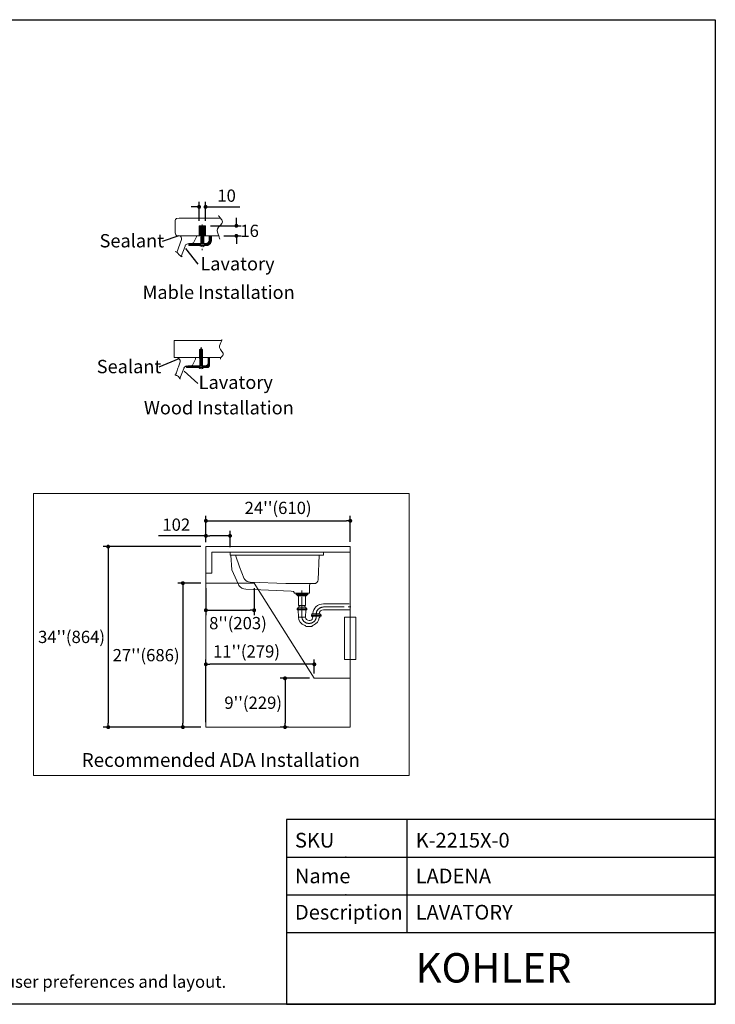
# Model space of a CAD drawing. Units: inches. Extents: x 72 to 20516, y -1680 to 1333.
# Drawn here: x 18386 to 20516, y -1680 to 1333 of the extents above; entities that cross this region are included whole.
import ezdxf

# ---------------------------------------------------------------- set-up
doc = ezdxf.new("R2010")
doc.units = ezdxf.units.IN
doc.header["$LTSCALE"] = 5
doc.header["$MEASUREMENT"] = 0
doc.linetypes.add('CENTER', pattern=[2, 1.25, -0.25, 0.25, -0.25])
doc.layers.add('Center line', color=4, linetype='CENTER', lineweight=15)
for name, color, linetype in [('Dimensions', 7, 'Continuous'), ('Text', 7, 'Continuous'), ('Title box', 7, 'Continuous')]:
    doc.layers.add(name, color=color, linetype=linetype)
doc.styles.get("Standard").update_dxf_attribs({"font": 'helr45w_0.ttf'})
doc.dimstyles.get("Standard").update_dxf_attribs({"dimscale": 15, "dimtxt": 2.5, "dimasz": 0.8, "dimexe": 1, "dimexo": 1, "dimgap": 1, "dimtad": 2, "dimtih": 1, "dimtoh": 1, "dimdec": 0, "dimzin": 0, "dimdsep": 46, "dimtxsty": 'Standard', "dimblk": 'DOT', "dimcen": 0.5, "dimclrd": 1, "dimclre": 1, "dimclrt": 1, "dimadec": 0, "dimazin": 0, "dimtfac": 1, "dimtdec": 0, "dimtofl": 0, "dimtmove": 0, "dimatfit": 3, "dimfxl": 1, "dimtolj": 1, "dimtzin": 0, "dimarcsym": 0})

# ---------------------------------------------------------------- blocks, each defined once
blk = doc.blocks.new('_Dot')
at = {"color": 0, "linetype": 'ByBlock', "lineweight": -2}
blk.add_line((-0.5, 0), (-1, 0), dxfattribs=at)
at = {"color": 0, "linetype": 'ByBlock', "const_width": 0.5}
blk.add_lwpolyline([(-0.25, 0, 1), (0.25, 0, 1)], format="xyb", close=True, dxfattribs=at)
blk = doc.blocks.new('*D10')
at = {"layer": 'Defpoints', "color": 0, "transparency": 16777216}
for p in [(19397.9, -200.4), (18955.8, -281), (19397.9, -279.5)]:
    blk.add_point(p, dxfattribs=at)
at = {"layer": 'Dimensions', "color": 1, "lineweight": -2, "transparency": 16777216}
for p, q in [((18955.8, -266), (18955.8, -185.4)), ((18967.8, -200.4), (19385.9, -200.4)), ((19397.9, -264.5), (19397.9, -185.4))]:
    blk.add_line(p, q, dxfattribs=at)
at = {"layer": 'Dimensions', "color": 1, "lineweight": -2, "transparency": 16777216, "xscale": 12, "yscale": 12, "zscale": 12, "rotation": 180}
blk.add_blockref('_Dot', (18955.8, -200.4), dxfattribs=at)
at = {"layer": 'Dimensions', "color": 1, "lineweight": -2, "transparency": 16777216, "xscale": 12, "yscale": 12, "zscale": 12}
blk.add_blockref('_Dot', (19397.9, -200.4), dxfattribs=at)
at = {"layer": 'Dimensions', "color": 1, "transparency": 16777216, "insert": (19176.9, -160.9), "char_height": 37.5, "attachment_point": 5}
blk.add_mtext("\\A1;24''(610)", dxfattribs=at)
blk = doc.blocks.new('*D11')
at = {"layer": 'Defpoints', "color": 0, "transparency": 16777216}
for p in [(19029.7, -246.4), (18955.8, -279.5), (19029.7, -296.1)]:
    blk.add_point(p, dxfattribs=at)
at = {"layer": 'Dimensions', "color": 1, "lineweight": -2, "transparency": 16777216}
for p, q in [((18955.8, -264.5), (18955.8, -231.4)), ((19029.7, -281.1), (19029.7, -231.4)), ((18955.8, -246.4), (18810.4, -246.4)), ((19017.7, -246.4), (18967.8, -246.4))]:
    blk.add_line(p, q, dxfattribs=at)
at = {"layer": 'Dimensions', "color": 1, "lineweight": -2, "transparency": 16777216, "xscale": 12, "yscale": 12, "zscale": 12, "rotation": 180}
blk.add_blockref('_Dot', (18955.8, -246.4), dxfattribs=at)
at = {"layer": 'Dimensions', "color": 1, "lineweight": -2, "transparency": 16777216, "xscale": 12, "yscale": 12, "zscale": 12}
blk.add_blockref('_Dot', (19029.7, -246.4), dxfattribs=at)
at = {"layer": 'Dimensions', "color": 1, "transparency": 16777216, "insert": (18865.1, -212.2), "char_height": 37.5, "attachment_point": 5}
blk.add_mtext('\\A1;102', dxfattribs=at)
blk = doc.blocks.new('*D12')
at = {"layer": 'Defpoints', "color": 0, "transparency": 16777216}
for p in [(18955.8, -279.5), (18656.8, -831.8), (18955.8, -831.8)]:
    blk.add_point(p, dxfattribs=at)
at = {"layer": 'Dimensions', "color": 1, "lineweight": -2, "transparency": 16777216}
for p, q in [((18940.8, -279.5), (18641.8, -279.5)), ((18656.8, -291.5), (18656.8, -819.8)), ((18940.8, -831.8), (18641.8, -831.8))]:
    blk.add_line(p, q, dxfattribs=at)
at = {"layer": 'Dimensions', "color": 1, "lineweight": -2, "transparency": 16777216, "xscale": 12, "yscale": 12, "zscale": 12}
for p, rotation in [((18656.8, -279.5), 90), ((18656.8, -831.8), 270)]:
    blk.add_blockref('_Dot', p, dxfattribs=dict(at, rotation=rotation))
at = {"layer": 'Dimensions', "color": 1, "transparency": 16777216, "insert": (18544.5, -555.7), "char_height": 37.5, "attachment_point": 5}
blk.add_mtext("\\A1;34''(864)", dxfattribs=at)
blk = doc.blocks.new('*D13')
at = {"layer": 'Defpoints', "color": 0, "transparency": 16777216}
for p in [(18955.8, -391.2), (18885.3, -831.8), (18955.8, -831.8)]:
    blk.add_point(p, dxfattribs=at)
at = {"layer": 'Dimensions', "color": 1, "lineweight": -2, "transparency": 16777216}
for p, q in [((18940.8, -391.2), (18870.3, -391.2)), ((18885.3, -403.2), (18885.3, -819.8)), ((18940.8, -831.8), (18870.3, -831.8))]:
    blk.add_line(p, q, dxfattribs=at)
at = {"layer": 'Dimensions', "color": 1, "lineweight": -2, "transparency": 16777216, "xscale": 12, "yscale": 12, "zscale": 12}
for p, rotation in [((18885.3, -391.2), 90), ((18885.3, -831.8), 270)]:
    blk.add_blockref('_Dot', p, dxfattribs=dict(at, rotation=rotation))
at = {"layer": 'Dimensions', "color": 1, "transparency": 16777216, "insert": (18772.8, -611.5), "char_height": 37.5, "attachment_point": 5}
blk.add_mtext("\\A1;27''(686)", dxfattribs=at)
blk = doc.blocks.new('*D14')
at = {"layer": 'Defpoints', "color": 0, "transparency": 16777216}
for p in [(19287.8, -682.4), (19198.2, -831.8), (19223.4, -831.8)]:
    blk.add_point(p, dxfattribs=at)
at = {"layer": 'Dimensions', "color": 1, "lineweight": -2, "transparency": 16777216}
for p, q in [((19272.8, -682.4), (19183.2, -682.4)), ((19198.2, -694.4), (19198.2, -819.8)), ((19208.4, -831.8), (19183.2, -831.8))]:
    blk.add_line(p, q, dxfattribs=at)
at = {"layer": 'Dimensions', "color": 1, "lineweight": -2, "transparency": 16777216, "xscale": 12, "yscale": 12, "zscale": 12}
for p, rotation in [((19198.2, -682.4), 90), ((19198.2, -831.8), 270)]:
    blk.add_blockref('_Dot', p, dxfattribs=dict(at, rotation=rotation))
at = {"layer": 'Dimensions', "color": 1, "transparency": 16777216, "insert": (19100.6, -757.1), "char_height": 37.5, "attachment_point": 5}
blk.add_mtext("\\A1;9''(229)", dxfattribs=at)
blk = doc.blocks.new('*D15')
at = {"layer": 'Defpoints', "color": 0, "transparency": 16777216}
for p in [(18955.8, -391.2), (19103.7, -391.2), (19103.7, -474)]:
    blk.add_point(p, dxfattribs=at)
at = {"layer": 'Dimensions', "color": 1, "lineweight": -2, "transparency": 16777216}
for p, q in [((18955.8, -406.2), (18955.8, -489)), ((19103.7, -406.2), (19103.7, -489)), ((18967.8, -474), (19091.7, -474))]:
    blk.add_line(p, q, dxfattribs=at)
at = {"layer": 'Dimensions', "color": 1, "lineweight": -2, "transparency": 16777216, "xscale": 12, "yscale": 12, "zscale": 12, "rotation": 180}
blk.add_blockref('_Dot', (18955.8, -474), dxfattribs=at)
at = {"layer": 'Dimensions', "color": 1, "lineweight": -2, "transparency": 16777216, "xscale": 12, "yscale": 12, "zscale": 12}
blk.add_blockref('_Dot', (19103.7, -474), dxfattribs=at)
at = {"layer": 'Dimensions', "color": 1, "transparency": 16777216, "insert": (19054.1, -513.5), "char_height": 37.5, "attachment_point": 5}
blk.add_mtext("\\A1;8''(203)", dxfattribs=at)
blk = doc.blocks.new('*D16')
at = {"layer": 'Defpoints', "color": 0, "transparency": 16777216}
for p in [(18955.8, -639.5), (19287.8, -682.4), (18955.8, -831.8)]:
    blk.add_point(p, dxfattribs=at)
at = {"layer": 'Dimensions', "color": 1, "lineweight": -2, "transparency": 16777216}
for p, q in [((18955.8, -816.8), (18955.8, -624.5)), ((19287.8, -667.4), (19287.8, -624.5)), ((19275.8, -639.5), (18967.8, -639.5))]:
    blk.add_line(p, q, dxfattribs=at)
at = {"layer": 'Dimensions', "color": 1, "lineweight": -2, "transparency": 16777216, "xscale": 12, "yscale": 12, "zscale": 12, "rotation": 180}
blk.add_blockref('_Dot', (18955.8, -639.5), dxfattribs=at)
at = {"layer": 'Dimensions', "color": 1, "lineweight": -2, "transparency": 16777216, "xscale": 12, "yscale": 12, "zscale": 12}
blk.add_blockref('_Dot', (19287.8, -639.5), dxfattribs=at)
at = {"layer": 'Dimensions', "color": 1, "transparency": 16777216, "insert": (19080.2, -600), "char_height": 37.5, "attachment_point": 5}
blk.add_mtext("\\A1;11''(279)", dxfattribs=at)
blk = doc.blocks.new('*D18')
at = {"layer": 'Defpoints', "color": 0, "transparency": 16777216}
for p in [(18954.7, 760.2), (18935.1, 702.2), (18954.7, 702.2)]:
    blk.add_point(p, dxfattribs=at)
at = {"layer": 'Dimensions', "color": 1, "lineweight": -2, "transparency": 16777216}
for p, q in [((18923.1, 760.2), (18911.1, 760.2)), ((18935.1, 717.2), (18935.1, 775.2)), ((18954.7, 717.2), (18954.7, 775.2)), ((18966.7, 760.2), (19059.6, 760.2))]:
    blk.add_line(p, q, dxfattribs=at)
at = {"layer": 'Dimensions', "color": 1, "lineweight": -2, "transparency": 16777216, "xscale": 12, "yscale": 12, "zscale": 12}
blk.add_blockref('_Dot', (18935.1, 760.2), dxfattribs=at)
at = {"layer": 'Dimensions', "color": 1, "lineweight": -2, "transparency": 16777216, "xscale": 12, "yscale": 12, "zscale": 12, "rotation": 180}
blk.add_blockref('_Dot', (18954.7, 760.2), dxfattribs=at)
at = {"layer": 'Dimensions', "color": 1, "transparency": 16777216, "insert": (19019.2, 794.5), "char_height": 37.5, "attachment_point": 5}
blk.add_mtext('\\A1;10', dxfattribs=at)
blk = doc.blocks.new('*D19')
at = {"layer": 'Defpoints', "color": 0, "transparency": 16777216}
for p in [(18954.7, 702.2), (18995.3, 671.4), (19049.2, 671.4)]:
    blk.add_point(p, dxfattribs=at)
at = {"layer": 'Dimensions', "color": 1, "lineweight": -2, "transparency": 16777216}
for p, q in [((19049.2, 714.2), (19049.2, 726.2)), ((18969.7, 702.2), (19064.2, 702.2)), ((19010.3, 671.4), (19064.2, 671.4)), ((19049.2, 659.4), (19049.2, 647.4))]:
    blk.add_line(p, q, dxfattribs=at)
at = {"layer": 'Dimensions', "color": 1, "lineweight": -2, "transparency": 16777216, "xscale": 12, "yscale": 12, "zscale": 12}
for p, rotation in [((19049.2, 702.2), 270), ((19049.2, 671.4), 90)]:
    blk.add_blockref('_Dot', p, dxfattribs=dict(at, rotation=rotation))
at = {"layer": 'Dimensions', "color": 1, "transparency": 16777216, "insert": (19089.7, 686.8), "char_height": 37.5, "attachment_point": 5}
blk.add_mtext('\\A1;16', dxfattribs=at)

msp = doc.modelspace()

# ---------------------------------------------------------------- hatches: boundary and pattern name
at = {"lineweight": 18}
h = msp.add_hatch(dxfattribs=at)
h.set_pattern_fill('ANSI31', scale=15, angle=90)
h.set_pattern_definition([(135, (5803.9118, 345.5203), (-1.32582521, -1.32582521), [])])
h.paths.add_polyline_path([(18940.9, 696.3), (18943.5, 702.2), (18935.1, 702.2), (18935.1, 671.4), (18940.9, 671.4)])
h.paths.add_polyline_path([(18949.4, 671.4), (18954.7, 671.4), (18954.7, 702.2), (18947.5, 702.2), (18949.4, 696.2)])
h = msp.add_hatch(dxfattribs=at)
h.set_pattern_fill('ANSI31', scale=15, angle=330)
h.set_pattern_definition([(15, (5803.9118, 345.5203), (-0.4852857, 1.81111092), [])])
h.paths.add_polyline_path([(18949.4, 696.2), (18947.5, 702.2), (18944.9, 702.2), (18944.9, 671.4), (18949.4, 671.4)])
h.paths.add_polyline_path([(18944.9, 702.2), (18943.5, 702.2), (18940.9, 696.3), (18940.9, 671.4), (18944.9, 671.4)])
h.paths.add_polyline_path([(18944.9, 671.4), (18940.9, 671.4), (18940.8, 648.2), (18944.9, 648.2)])
h.paths.add_polyline_path([(18949.4, 671.4), (18944.9, 671.4), (18944.9, 648.2), (18949.4, 648.2)])
h = msp.add_hatch(dxfattribs=at)
h.set_pattern_fill('ANSI31', scale=15)
h.set_pattern_definition([(45, (5803.9118, 345.5203), (-1.32582521, 1.32582521), [])])
h.paths.add_polyline_path([(18972.7, 658.2), (18972.7, 671.4), (18966.1, 671.4), (18966.1, 658.2, -0.414214), (18956.1, 648.2), (18949.4, 648.2), (18949.4, 642.4), (18961.3, 642.4, 0.323568)])
h.paths.add_polyline_path([(18938.4, 648.2), (18904.1, 648.2), (18904.1, 642.4), (18938.4, 642.4)])
h = msp.add_hatch(dxfattribs=at)
h.set_pattern_fill('ANSI31', scale=15, angle=330)
h.set_pattern_definition([(15, (5803.9118, 280.9758), (-0.4852857, 1.81111092), [])])
h.paths.add_polyline_path([(18941.3, 327.3), (18936.6, 322.6), (18936.7, 299.2), (18941.3, 299.2)])
h.paths.add_polyline_path([(18945.4, 322.6), (18941.3, 327.3), (18941.3, 299.2), (18945.4, 299.2)])
h.paths.add_polyline_path([(18945.4, 299.2), (18941.3, 299.2), (18941.3, 274.2), (18945.4, 274.2)])
h.paths.add_polyline_path([(18941.3, 299.2), (18936.7, 299.2), (18936.8, 274.2), (18941.3, 274.2)])
h = msp.add_hatch(dxfattribs=at)
h.set_pattern_fill('ANSI31', scale=15)
h.set_pattern_definition([(45, (5803.9118, 280.9758), (-1.32582521, 1.32582521), [])])
h.paths.add_polyline_path([(18954.8, 274.2), (18947.5, 274.2), (18947.5, 268.5), (18959.3, 268.5, 0.414214), (18967.3, 276.5), (18967.3, 299.2), (18962.8, 299.2), (18962.8, 282.2, -0.414214)])
edge = h.paths.add_edge_path()
edge.add_line((18935, 274.2), (18901.1, 274.2))
edge.add_spline(control_points=[(18901.1, 274.2), (18899.2, 274.2), (18897.5, 274), (18896.1, 273.6)], knot_values=[9.828795, 9.828795, 9.828795, 9.828795, 10, 10, 10, 10], degree=3, periodic=0)
edge.add_line((18896.1, 273.6), (18896.1, 268.5))
edge.add_line((18896.1, 268.5), (18935, 268.5))
edge.add_line((18935, 268.5), (18935, 274.2))

# ---------------------------------------------------------------- linework, layer by layer
at = {"color": 7, "lineweight": 18}
for p, q in [((18873.6, 725.7), (19000.1, 725.7)), ((18940.8, 642.4), (18940.9, 696.3)), ((18940.9, 696.3), (18943.5, 702.2)), ((18947.5, 702.2), (18949.4, 696.2)), ((18949.4, 696.2), (18949.4, 642.4)), ((18872.5, 671.4), (18995.3, 671.4)), ((18927.4, 668.3), (18918, 649.9)), ((18927, 671.4), (18927.4, 668.3)), ((18966.1, 658.2), (18966.1, 671.4)), ((18972.7, 671.4), (18972.7, 658.2)), ((18903.4, 648.2), (18956.1, 648.2)), ((18904.1, 648.2), (18904.1, 642.4)), ((18904.1, 642.4), (18961.3, 642.4)), ((18918, 649.9), (18912.1, 648.2)), ((18938.4, 648), (18938.4, 642.4)), ((18952.3, 647.9), (18952.3, 642.4)), ((18858.9, 299.2), (18858.9, 350.9)), ((18858.9, 350.9), (19004.2, 350.9)), ((18936.6, 322.6), (18941.3, 327.3)), ((18936.8, 268.6), (18936.6, 322.6)), ((18941.3, 327.3), (18945.4, 322.6)), ((18945.4, 322.6), (18945.4, 268.6)), ((18858.9, 299.2), (19002, 299.2)), ((18896.1, 273.6), (18896.1, 268.5)), ((18901.1, 274.2), (18954.8, 274.2)), ((18914.5, 275.8), (18910, 274.2)), ((18923.8, 293.9), (18914.5, 275.8)), ((18923.8, 299.2), (18923.8, 293.9)), ((18935, 268.5), (18935, 274.2)), ((18947.5, 268.5), (18947.5, 274.2)), ((18962.8, 282.2), (18962.8, 299.2)), ((18967.3, 276.5), (18967.3, 299.2)), ((18896.1, 268.5), (18959.3, 268.5))]:
    msp.add_line(p, q, dxfattribs=at)
for points in [[(18935.1, 671.4), (18935.1, 702.2), (18944.9, 702.2)], [(18954.7, 671.4), (18954.7, 702.2), (18944.9, 702.2)], [(18428.1, -116.5), (19578.2, -116.5), (19578.2, -979.3), (18428.1, -979.3), (18428.1, -116.5)], [(19397.9, -279.5), (19397.9, -831.8), (18955.8, -831.8)], [(18955.8, -279.5), (18955.8, -391.2)], [(18955.8, -279.5), (19397.9, -279.5)], [(18973.9, -296.1), (18973.9, -361)], [(18973.9, -296.1), (19396.4, -296.1)], [(19029.7, -305.1), (19029.7, -296.1)], [(19029.7, -296.1), (19316.4, -296.1)], [(19316.4, -296.1), (19316.4, -305.1)], [(19029.7, -305.1), (19316.4, -305.1)], [(19032.7, -305.1), (19035.7, -350.4), (19055.4, -395.7)], [(19046.3, -305.1), (19058.4, -341.4), (19073.5, -377.6)], [(19302.9, -305.1), (19299.8, -380.6)], [(18955.8, -361), (18973.9, -361)], [(19397.9, -831.8), (19397.9, -682.4), (19287.8, -682.4), (19103.7, -391.2), (18955.8, -391.2), (18955.8, -831.8), (19397.9, -831.8)], [(19103.7, -391.2), (18955.8, -391.2)], [(18955.8, -391.2), (18955.8, -831.8)], [(19091.6, -388.2), (19200.2, -392.7)], [(19287.8, -682.4), (19103.7, -391.2)], [(19078, -409.3), (19216.8, -415.3)], [(19200.2, -392.7), (19284.8, -392.7)], [(19227.4, -421.4), (19224.4, -416.8), (19216.8, -415.3)], [(19227.4, -421.4), (19272.7, -421.4)], [(19236.5, -421.4), (19231.9, -424.4)], [(19236.5, -421.4), (19263.6, -421.4)], [(19268.2, -424.4), (19263.6, -421.4)], [(19278.7, -392.7), (19274.2, -394.2), (19272.7, -398.7)], [(19272.7, -398.7), (19272.7, -421.4)], [(19231.9, -425.9), (19231.9, -424.4)], [(19231.9, -424.4), (19268.2, -424.4)], [(19268.2, -425.9), (19231.9, -425.9)], [(19231.9, -425.9), (19233.4, -427.4)], [(19233.4, -427.4), (19266.6, -427.4)], [(19236.5, -427.4), (19236.5, -430.4)], [(19236.5, -430.4), (19263.6, -430.4)], [(19239.5, -459.1), (19239.5, -430.4)], [(19260.6, -430.4), (19260.6, -459.1)], [(19263.6, -430.4), (19263.6, -427.4)], [(19266.6, -427.4), (19266.6, -427.4), (19268.2, -425.9)], [(19268.2, -424.4), (19268.2, -425.9)], [(19235, -469.7), (19238, -466.6)], [(19235, -469.7), (19235, -472.7)], [(19265.1, -469.7), (19235, -469.7)], [(19235, -469.7), (19235, -469.7)], [(19235, -472.7), (19265.1, -472.7)], [(19238, -465.1), (19262.1, -465.1)], [(19238, -466.6), (19238, -465.1)], [(19239.5, -495.3), (19238, -472.7)], [(19260.6, -459.1), (19239.5, -459.1)], [(19241, -465.1), (19241, -459.1)], [(19259.1, -465.1), (19259.1, -459.1)], [(19262.1, -472.7), (19260.6, -495.3)], [(19262.1, -466.6), (19262.1, -465.1)], [(19265.1, -469.7), (19262.1, -466.6)], [(19265.1, -469.7), (19265.1, -469.7)], [(19265.1, -472.7), (19265.1, -469.7)], [(19394.9, -454.6), (19316.4, -454.6)], [(19397.9, -472.7), (19316.4, -472.7)], [(19260.6, -495.3), (19239.5, -495.3)], [(19278.7, -489.3), (19280.2, -486.3)], [(19278.7, -492.3), (19278.7, -489.3)], [(19308.9, -489.3), (19278.7, -489.3)], [(19278.7, -489.3), (19278.7, -489.3)], [(19308.9, -492.3), (19278.7, -492.3)], [(19280.2, -486.3), (19281.7, -484.7)], [(19281.7, -499.8), (19283.2, -495.3), (19280.2, -492.3)], [(19305.9, -492.3), (19280.2, -492.3)], [(19304.4, -484.7), (19281.7, -484.7)], [(19305.9, -492.3), (19304.4, -495.3), (19302.9, -496.8)], [(19305.9, -486.3), (19305.9, -484.7), (19304.4, -484.7)], [(19305.9, -486.3), (19308.9, -489.3)], [(19308.9, -489.3), (19308.9, -492.3)], [(19308.9, -489.3), (19308.9, -489.3)], [(19379.8, -495.3), (19414.5, -495.3), (19414.5, -625.1), (19379.8, -625.1), (19379.8, -495.3)], [(19379.8, -495.3), (19414.5, -495.3), (19414.5, -625.1), (19379.8, -625.1), (19379.8, -495.3)], [(19262.1, -524), (19260.6, -521), (19259.1, -519.5)], [(19281.7, -524), (19262.1, -524)], [(19284.8, -519.5), (19281.7, -521), (19281.7, -524)], [(19397.9, -682.4), (19287.8, -682.4)]]:
    msp.add_lwpolyline(points, dxfattribs=at)
for centre, radius, start, end in [((18956.1, 658.2), 10, 270, 0), ((18956.1, 658.2), 16.6, 288.3279, 0), ((18954.8, 282.2), 8, 270, 0), ((18959.3, 276.5), 8, 270, 0), ((18940.9, 272), 7.49, 208.3828, 272.8294), ((18941.6, 272), 7.49, 267.1706, 331.6172)]:
    msp.add_arc(centre, radius, start, end, dxfattribs=at)
for points in [[(18862.2, 717.6), (18862.2, 717.6), (18860.4, 725.7), (18873.6, 725.7)], [(18862.2, 680.9), (18862.2, 680.9), (18862.2, 717.6), (18862.2, 717.6)], [(18872.5, 671.4), (18872.5, 671.4), (18861.9, 669.5), (18862.2, 680.9)], [(18875.8, 671.4), (18877.9, 670.3), (18883, 666.8), (18880.9, 660)], [(18880.9, 660), (18880.9, 660), (18866.6, 620.4), (18866.6, 620.4)], [(18880.6, 608.6), (18880.6, 608.6), (18892, 639.8), (18892, 639.8)], [(18892, 639.8), (18892, 639.8), (18892.7, 647.2), (18903.4, 648.2)], [(18888.3, 265.4), (18888.3, 265.4), (18889.8, 274.3), (18901.1, 274.2)], [(18876.5, 235.3), (18876.5, 235.3), (18888.3, 265.4), (18888.3, 265.4)], [(19239.5, -495.3), (19239.5, -506.3), (19247, -516.3), (19258.5, -520.7)], [(19284.8, -519.5), (19295, -515.3), (19301.9, -506.7), (19302.9, -496.8)]]:
    msp.add_open_spline(points, degree=3, dxfattribs=at)
for points in [[(18998.1, 661.5), (18995.3, 671.4), (18991.2, 692.8), (19006.4, 714.4), (19000.1, 725.7), (18994.5, 733.6)], [(18861.5, 623.2), (18866.9, 621.2), (18874, 613.7), (18880.6, 608.6), (18883, 607)], [(19005, 354), (19004.2, 350.9), (18997.3, 329.6), (19009.2, 307.4), (19002, 299.2), (19000.3, 294)], [(18878.3, 233.6), (18876.5, 235.3), (18872.3, 240.9), (18865.9, 244.3), (18863, 245.6), (18861.2, 246.3)]]:
    msp.add_spline(points, degree=3, dxfattribs=at)
for points, knots in [([(18937.5, 642.4), (18937.5, 642.4), (18944.8, 633.4), (18952.5, 641.8), (18952.6, 641.9), (18952.6, 642), (18952.7, 642.1), (18952.8, 642.2), (18952.9, 642.3), (18953, 642.4)], [0, 0, 0, 0, 1, 1, 1, 1.008904, 1.008904, 1.008904, 1.022951, 1.022951, 1.022951, 1.022951]), ([(18863, 245.6), (18864.7, 250.3), (18868, 259.7), (18872.2, 273.2), (18877.2, 283.2), (18877.1, 291.3), (18874.3, 295.5), (18871.3, 297.7), (18869.7, 298.7), (18869.1, 299.2)], [0, 0, 0, 0, 15.069026, 29.82079, 42.705269, 47.936022, 53.272708, 56.878232, 59.093326, 59.093326, 59.093326, 59.093326]), ([(19091.6, -388.2), (19084.5, -387.8), (19078.5, -384.8), (19075.1, -379.7), (19074.6, -379), (19074.1, -378.2), (19073.7, -377.4)], [0, 0, 0, 0, 1, 1, 1, 2, 2, 2, 2]), ([(19284.8, -392.7), (19285, -392.7), (19285.2, -392.7), (19285.5, -392.7), (19293.2, -392.7), (19299.6, -387.4), (19300, -380.6)], [0, 0, 0, 0, 1, 1, 1, 2, 2, 2, 2]), ([(19078, -409.3), (19069, -408.8), (19061.6, -405), (19057.2, -398.7), (19056.5, -397.8), (19055.9, -396.7), (19055.4, -395.7)], [0, 0, 0, 0, 1, 1, 1, 2, 2, 2, 2]), ([(19316.4, -454.6), (19298.1, -454.6), (19283.2, -467.7), (19283.2, -483.8), (19283.2, -484.1), (19283.2, -484.4), (19283.2, -484.7)], [0, 0, 0, 0, 1, 1, 1, 2, 2, 2, 2]), ([(19316.4, -472.7), (19308.9, -472.7), (19302.7, -478.1), (19302.7, -484.7), (19302.7, -484.7), (19302.7, -484.7), (19302.7, -484.7)], [0, 0, 0, 0, 1, 1, 1, 2, 2, 2, 2]), ([(19260.6, -495.3), (19260.6, -501), (19265.9, -505.7), (19272.4, -505.7), (19276.7, -505.7), (19280.7, -503.6), (19282.7, -500.3)], [0, 0, 0, 0, 1, 1, 1, 2, 2, 2, 2])]:
    msp.add_open_spline(points, degree=3, knots=knots, dxfattribs=at)
at = {"layer": 'Center line', "ltscale": 10}
for p, q in [((18944.9, 706.4), (18944.9, 628.1)), ((18941.3, 330.8), (18941.3, 260.4))]:
    msp.add_line(p, q, dxfattribs=at)
for points in [[(19250, -495.3), (19250, -413.8)], [(19316.4, -463.6), (19399.5, -463.6)], [(19293.8, -495.3), (19293.8, -484.7)]]:
    msp.add_lwpolyline(points, dxfattribs=at)
msp.add_open_spline([(19293.8, -484.7), (19293.8, -473.6), (19303.8, -464.5), (19316.5, -464.1)], degree=3, dxfattribs=at)
msp.add_open_spline([(19250, -495.3), (19250, -505.8), (19259.7, -514.3), (19271.6, -514.3), (19283.6, -514.3), (19293.3, -505.8), (19293.3, -495.3)], degree=3, knots=[0, 0, 0, 0, 1, 1, 1, 2, 2, 2, 2], dxfattribs=at)
at = {"layer": 'Dimensions'}
for p, q in [((18872.5, 671.4), (18822.1, 654.5)), ((18893.7, 632.7), (18931.4, 584.7)), ((18872.5, 295), (18811.4, 270.1)), ((18889.3, 257.7), (18931.2, 219.7))]:
    msp.add_line(p, q, dxfattribs=at)
at = {"layer": 'Title box'}
for p, q in [((19572.2, -1459.9), (19572.2, -1114.5)), ((19202.6, -1229.7), (20515.5, -1229.7)), ((19202.6, -1344.8), (20515.5, -1344.8)), ((19202.6, -1459.9), (20515.5, -1459.9))]:
    msp.add_line(p, q, dxfattribs=at)
for points in [[(16272.7, -1679.8), (16272.7, 1332.9), (20515.5, 1332.9), (20515.5, -1679.8)], [(19202.6, -1679.8), (20515.5, -1679.8), (20515.5, -1114.5), (19202.6, -1114.5)]]:
    msp.add_lwpolyline(points, close=True, dxfattribs=at)
for p in [(19384.7, -1229.7), (19384.7, -1344.8)]:
    msp.add_point(p, dxfattribs=at)

# ---------------------------------------------------------------- texts
at = {"layer": 'Dimensions'}
for s, height, p in [('Sealant', 40.8, (18630.3, 636.1)), ('Lavatory', 40.8, (18938.9, 565.8)), ('Mable Installation', 40.802, (18762.1, 478.5)), ('Sealant', 40.8, (18621.7, 251.2)), ('Lavatory', 40.8, (18933.7, 203)), ('Wood Installation', 40.802, (18766.1, 125.2))]:
    msp.add_text(s, height=height, dxfattribs=at).set_placement(p)
at = {"layer": 'Dimensions', "insert": (16515, -1591.8), "char_height": 37.5, "width": 2536.312, "attachment_point": 1}
msp.add_mtext('* The recommended dimension for installation can be adjusted according to user preferences and layout.\\P', dxfattribs=at)
at = {"layer": 'Text', "insert": (18575.6, -953.4), "char_height": 42.266, "attachment_point": 7}
msp.add_mtext('\\fHelvetica|b1|i0|c0|p34;\\W1;Recommended ADA Installation', dxfattribs=at)
at = {"layer": 'Title box', "attachment_point": 7}
for s, insert, char_height in [('{\\fHelvetica|b1|i0|c0|p34;SKU}', (19228.5, -1200.2), 45), ('{\\fHelvetica|b1|i0|c0|p34;K-2215X-0}', (19598, -1200.2), 45), ('{\\fHelvetica|b1|i0|c0|p34;Name}', (19228.5, -1309.5), 45), ('{\\fHelvetica|b1|i0|c0|p34;LADENA}', (19598, -1309.5), 45), ('{\\fHelvetica|b1|i0|c0|p34;Description}', (19228.5, -1420.5), 45), ('{\\fHelvetica|b1|i0|c0|p34;LAVATORY}', (19598, -1420.5), 45), ('{\\fHelvetica|b1|i0|c0|p34;KOHLER}', (19598, -1613.2), 90)]:
    msp.add_mtext(s, dxfattribs=dict(at, insert=insert, char_height=char_height))

# ---------------------------------------------------------------- dimensions: what is measured, and where the dimension line sits
at = {"layer": 'Dimensions'}
dim = msp.add_linear_dim(base=(18954.7, 760.2), p1=(18935.1, 702.2), p2=(18954.7, 702.2), text='10', dimstyle='Standard', dxfattribs=at)
dim.commit()
dim.dimension.update_dxf_attribs({"geometry": '*D18', "text_midpoint": (19019.2, 794.5)})
dim = msp.add_linear_dim(base=(19049.2, 671.4), p1=(18954.7, 702.2), p2=(18995.3, 671.4), angle=90, text='16', dimstyle='Standard', dxfattribs=at)
dim.commit()
dim.dimension.update_dxf_attribs({"geometry": '*D19', "text_midpoint": (19049.2, 686.8), "dimtype": 160})
for base, p1, p2, text, picture, middle in [((19397.9, -200.4), (18955.8, -281), (19397.9, -279.5), "24''(610)", '*D10', (19176.9, -200.4)), ((19029.7, -246.4), (18955.8, -279.5), (19029.7, -296.1), '102', '*D11', (18865.1, -246.4)), ((19103.7, -474), (18955.8, -391.2), (19103.7, -391.2), "8''(203)", '*D15', (19054.1, -474)), ((18955.8, -639.5), (19287.8, -682.4), (18955.8, -831.8), "11''(279)", '*D16', (19080.2, -639.5))]:
    dim = msp.add_linear_dim(base=base, p1=p1, p2=p2, text=text, dimstyle='Standard', dxfattribs=at)
    dim.commit()
    dim.dimension.update_dxf_attribs({"geometry": picture, "text_midpoint": middle, "dimtype": 160})
for base, p1, p2, text, picture, middle in [((18656.8, -831.8), (18955.8, -279.5), (18955.8, -831.8), "34''(864)", '*D12', (18544.5, -555.7)), ((18885.3, -831.8), (18955.8, -391.2), (18955.8, -831.8), "27''(686)", '*D13', (18772.8, -611.5)), ((19198.2, -831.8), (19287.8, -682.4), (19223.4, -831.8), "9''(229)", '*D14', (19100.6, -757.1))]:
    dim = msp.add_linear_dim(base=base, p1=p1, p2=p2, angle=90, text=text, dimstyle='Standard', dxfattribs=at)
    dim.commit()
    dim.dimension.update_dxf_attribs({"geometry": picture, "text_midpoint": middle})

doc.saveas('drawing.dxf')
